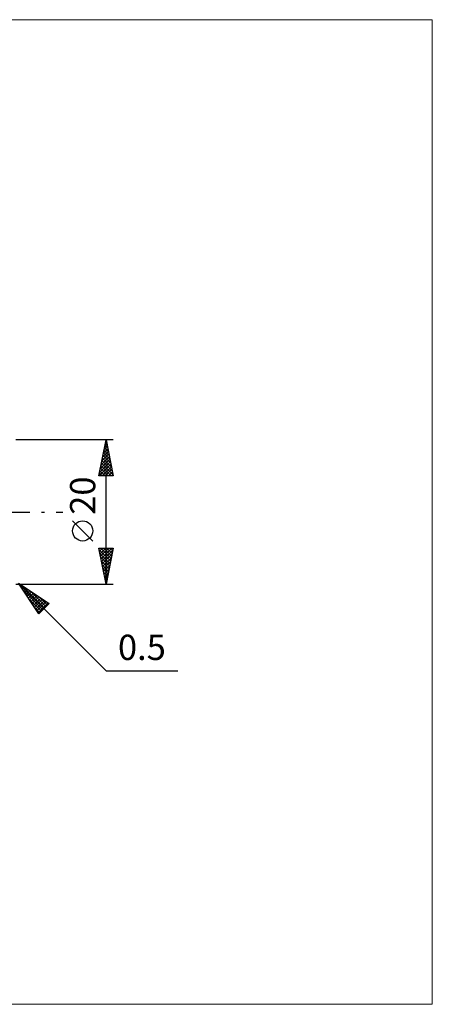
# Model space of a CAD drawing. Units: millimetres. Extents: x -90 to 167, y -68 to 68.
# Drawn here: x 110 to 167, y -68 to 68 of the extents above; entities that cross this region are included whole.
import ezdxf
from ezdxf.enums import TextEntityAlignment as Align

# ---------------------------------------------------------------- set-up
doc = ezdxf.new("R2010")
doc.units = ezdxf.units.MM
doc.header["$LTSCALE"] = 8.05
doc.linetypes.add('LONGDASH_DASH', pattern=[0.85, 0.4, -0.2, 0.05, -0.2])
for name, color, linetype in [('2', 7, 'CONTINUOUS'), ('INFTOTAL', 9, 'CONTINUOUS'), ('SK4', 2, 'LONGDASH_DASH')]:
    doc.layers.add(name, color=color, linetype=linetype)
doc.styles.get("Standard").update_dxf_attribs({"font": 'Monospac821 BT'})

msp = doc.modelspace()

# ---------------------------------------------------------------- linework, layer by layer
at = {"layer": '2', "color": 7, "linetype": 'CONTINUOUS', "lineweight": 25}
for p, q in [((123, 10), (109.5, 10)), ((121, 5), (122, 10)), ((121.92, 9.6), (122.12, 9.4)), ((121.95, 9.73), (122.04, 9.82)), ((121.99, 9.96), (122.01, 9.93)), ((122, -10), (122, 10)), ((122, 10), (123, 5)), ((121.52, 7.6), (122.32, 8.4)), ((121.63, 8.13), (122.25, 8.76)), ((121.64, 8.19), (122.54, 7.28)), ((121.71, 8.54), (122.44, 7.81)), ((121.73, 8.67), (122.18, 9.11)), ((121.78, 8.89), (122.33, 8.34)), ((121.84, 9.2), (122.11, 9.46)), ((121.85, 9.25), (122.23, 8.87)), ((121.1, 5.48), (122.6, 6.99)), ((121.2, 6.01), (122.53, 7.34)), ((121.31, 6.54), (122.46, 7.7)), ((121.41, 7.07), (122.39, 8.05)), ((121.43, 7.13), (122.86, 5.69)), ((121.5, 7.48), (122.76, 6.22)), ((121.57, 7.83), (122.65, 6.75)), ((121.04, 5), (122.67, 6.64)), ((121.14, 5.71), (121.85, 5)), ((121.21, 6.07), (122.28, 5)), ((121.28, 6.42), (122.7, 5)), ((121.35, 6.77), (122.97, 5.16)), ((121.46, 5), (122.74, 6.28)), ((121.89, 5), (122.81, 5.93)), ((122.31, 5), (122.89, 5.57)), ((121, 5.01), (121.01, 5)), ((123, 5), (121, 5)), ((121.07, 5.36), (121.43, 5)), ((122.73, 5), (122.96, 5.22)), ((120.15, -4.02), (117.35, -1.22)), ((122, -10), (121, -5)), ((121, -5), (123, -5)), ((121.02, -5.08), (121.1, -5)), ((121.04, -5.22), (122.64, -6.81)), ((121.09, -5.43), (121.52, -5)), ((121.16, -5.79), (121.95, -5)), ((121.23, -6.14), (122.37, -5)), ((121.25, -5), (122.71, -6.46)), ((121.3, -6.5), (122.79, -5)), ((121.37, -6.85), (122.95, -5.27)), ((121.67, -5), (122.78, -6.11)), ((123, -5), (122, -10)), ((122.1, -5), (122.85, -5.75)), ((122.52, -5), (122.92, -5.4)), ((122.95, -5), (122.99, -5.05)), ((121.15, -5.75), (122.57, -7.17)), ((121.26, -6.28), (122.5, -7.52)), ((121.36, -6.81), (122.43, -7.87)), ((121.44, -7.2), (122.84, -5.8)), ((121.51, -7.56), (122.73, -6.33)), ((121.47, -7.34), (122.35, -8.23)), ((121.57, -7.87), (122.28, -8.58)), ((121.58, -7.91), (122.63, -6.86)), ((121.65, -8.26), (122.52, -7.39)), ((121.72, -8.62), (122.41, -7.93)), ((121.68, -8.4), (122.21, -8.93)), ((121.79, -8.97), (122.31, -8.46)), ((121.79, -8.93), (122.14, -9.29)), ((121.86, -9.32), (122.2, -8.99)), ((121.89, -9.46), (122.07, -9.64)), ((121.94, -9.68), (122.1, -9.52)), ((109.5, -10), (123, -10)), ((109.85, -9.85), (122, -22)), ((109.85, -9.85), (114.1, -12.68)), ((112.68, -14.1), (109.85, -9.85)), ((110.05, -10.15), (110.15, -10.05)), ((110.22, -10.4), (110.4, -10.22)), ((110.23, -10.11), (113.45, -13.33)), ((110.39, -10.66), (110.66, -10.39)), ((110.45, -10.75), (113.24, -13.54)), ((110.56, -10.91), (110.91, -10.56)), ((110.73, -11.17), (111.17, -10.73)), ((110.9, -11.42), (111.42, -10.9)), ((122, -9.99), (122, -10)), ((111.07, -11.67), (111.67, -11.07)), ((111.24, -11.93), (111.93, -11.24)), ((111.3, -12.02), (113.03, -13.75)), ((111.41, -12.18), (112.18, -11.41)), ((111.51, -10.95), (113.66, -13.11)), ((111.58, -12.44), (112.44, -11.58)), ((111.75, -12.69), (112.69, -11.75)), ((111.92, -12.95), (112.95, -11.92)), ((112.09, -13.2), (113.2, -12.09)), ((112.26, -13.46), (113.46, -12.26)), ((112.78, -11.8), (113.88, -12.9)), ((112.15, -13.29), (112.82, -13.96)), ((112.42, -13.71), (113.71, -12.42)), ((112.59, -13.97), (113.97, -12.59)), ((114.1, -12.68), (112.68, -14.1)), ((114.05, -12.65), (114.09, -12.69)), ((122, -22), (131.92, -22))]:
    msp.add_line(p, q, dxfattribs=at)
msp.add_circle((118.75, -2.62), 1.4, dxfattribs=at)
at = {"layer": 'INFTOTAL', "color": 9, "linetype": 'CONTINUOUS', "lineweight": 18}
for p, q in [((167.2, 68.2), (-90.2, 68.2)), ((167.2, -68.2), (167.2, 68.2)), ((-90.2, -68.2), (167.2, -68.2))]:
    msp.add_line(p, q, dxfattribs=at)
at = {"layer": 'SK4', "color": 2, "linetype": 'LONGDASH_DASH', "lineweight": 25}
msp.add_line((-56, 0), (116, 0), dxfattribs=at)

# ---------------------------------------------------------------- texts
at = {"layer": '2', "color": 7, "linetype": 'CONTINUOUS', "lineweight": 25}
msp.add_text('20', height=3.5, rotation=90, dxfattribs=at).set_placement((120.5, 2.27), align=Align.CENTER)
msp.add_text('0.5', height=3.5, dxfattribs=at).set_placement((126.96, -20.5), align=Align.CENTER)

doc.saveas('drawing.dxf')
